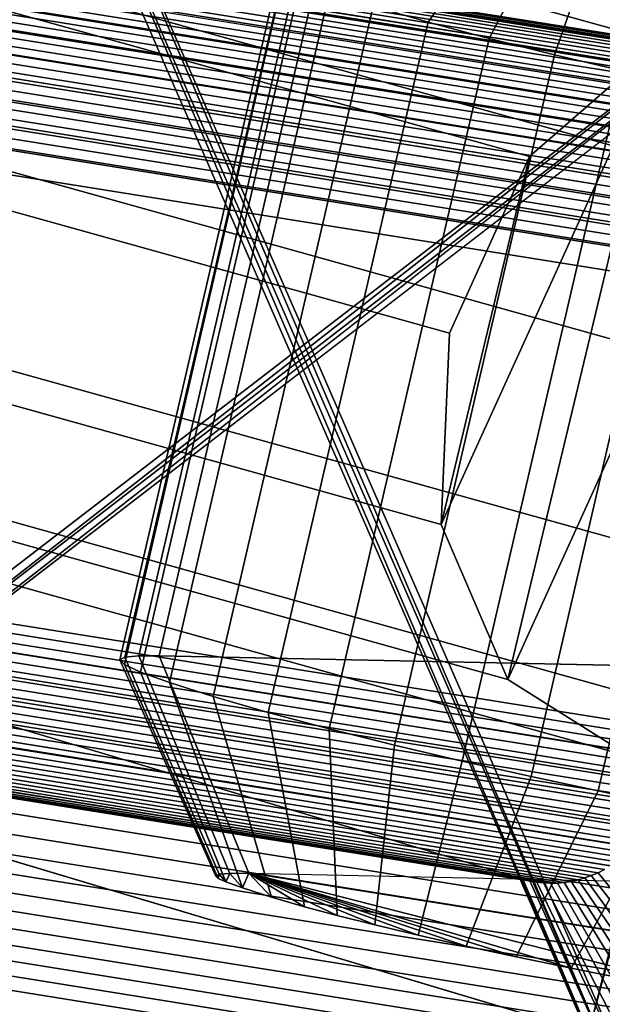
# Model space of a CAD drawing. Units: millimetres. Extents: x 79565 to 85940, y 18634 to 26500.
# Drawn here: x 84892 to 84906, y 21076 to 21099 of the extents above; entities that cross this region are included whole.
import ezdxf

# ---------------------------------------------------------------- set-up
doc = ezdxf.new("R2010")
doc.units = ezdxf.units.MM
doc.layers.get('0').update_dxf_attribs({"true_color": 0xb11c95})

msp = doc.modelspace()

# ---------------------------------------------------------------- linework, layer by layer
at = {"color": 251}
for p, q in [((84907.242, 21098.504), (84683.945, 21160.746)), ((84683.945, 21160.746), (84907.242, 21098.504)), ((84904.133, 21095.789), (84680.836, 21158.031)), ((84680.836, 21158.031), (84904.133, 21095.789)), ((84915.211, 21093.512), (84691.914, 21155.754)), ((84691.914, 21155.754), (84915.211, 21093.512)), ((84678.938, 21153.842), (84902.234, 21091.6)), ((84902.234, 21091.6), (84678.938, 21153.842)), ((84915.016, 21088.971), (84691.719, 21151.213)), ((84691.719, 21151.213), (84915.016, 21088.971)), ((84902.039, 21087.059), (84678.742, 21149.301)), ((84678.742, 21149.301), (84902.039, 21087.059)), ((84913.117, 21084.781), (84689.82, 21147.023)), ((84689.82, 21147.023), (84913.117, 21084.781)), ((84903.617, 21083.381), (84680.32, 21145.623)), ((84680.32, 21145.623), (84903.617, 21083.381)), ((84910.008, 21082.066), (84686.711, 21144.309)), ((84686.711, 21144.309), (84910.008, 21082.066)), ((84906.531, 21081.555), (84683.234, 21143.797)), ((84683.234, 21143.797), (84906.531, 21081.555)), ((84891.453, 21107.182), (84905.5, 21075.016)), ((84905.5, 21075.016), (84891.453, 21107.182)), ((84891.734, 21107.129), (84905.5, 21075.016)), ((84905.5, 21075.016), (84891.734, 21107.129)), ((84891.734, 21107.129), (84905.812, 21074.932)), ((84905.812, 21074.932), (84891.734, 21107.129)), ((84892.055, 21107.045), (84905.812, 21074.932)), ((84905.812, 21074.932), (84892.055, 21107.045)), ((84892.055, 21107.045), (84906.102, 21074.879)), ((84906.102, 21074.879), (84892.055, 21107.045)), ((84901.727, 21098.979), (84904.609, 21103.102)), ((84904.609, 21103.102), (84901.727, 21098.979)), ((84881.039, 21102.693), (84908.539, 21098.303)), ((84908.539, 21098.303), (84881.039, 21102.693)), ((84903.18, 21098.59), (84905.391, 21102.893)), ((84905.391, 21102.893), (84903.18, 21098.59)), ((84881.203, 21102.639), (84908.695, 21098.248)), ((84908.695, 21098.248), (84881.203, 21102.639)), ((84881.359, 21102.574), (84908.852, 21098.184)), ((84908.852, 21098.184), (84881.359, 21102.574)), ((84881.508, 21102.5), (84909.008, 21098.107)), ((84909.008, 21098.107), (84881.508, 21102.5)), ((84904.727, 21098.203), (84906.289, 21102.67)), ((84906.289, 21102.67), (84904.727, 21098.203)), ((84881.656, 21102.414), (84909.156, 21098.023)), ((84909.156, 21098.023), (84881.656, 21102.414)), ((84881.797, 21102.32), (84909.297, 21097.928)), ((84909.297, 21097.928), (84881.797, 21102.32)), ((84881.938, 21102.215), (84909.43, 21097.824)), ((84909.43, 21097.824), (84881.938, 21102.215)), ((84882.062, 21102.104), (84909.562, 21097.711)), ((84909.562, 21097.711), (84882.062, 21102.104)), ((84882.188, 21101.982), (84909.688, 21097.59)), ((84909.688, 21097.59), (84882.188, 21101.982)), ((84882.312, 21101.852), (84909.805, 21097.461)), ((84909.805, 21097.461), (84882.312, 21101.852)), ((84882.422, 21101.715), (84909.922, 21097.322)), ((84909.922, 21097.322), (84882.422, 21101.715)), ((84882.531, 21101.568), (84910.023, 21097.178)), ((84910.023, 21097.178), (84882.531, 21101.568)), ((84882.633, 21101.416), (84910.125, 21097.025)), ((84910.125, 21097.025), (84882.633, 21101.416)), ((84888.141, 21101.465), (84915.641, 21097.074)), ((84915.641, 21097.074), (84888.141, 21101.465)), ((84882.727, 21101.258), (84910.219, 21096.865)), ((84910.219, 21096.865), (84882.727, 21101.258)), ((84882.812, 21101.092), (84910.312, 21096.699)), ((84910.312, 21096.699), (84882.812, 21101.092)), ((84911.617, 21101.201), (84885.414, 21081.055)), ((84885.414, 21081.055), (84911.617, 21101.201)), ((84911.617, 21101.201), (84885.68, 21080.943)), ((84885.68, 21080.943), (84911.617, 21101.201)), ((84911.867, 21101.117), (84885.68, 21080.943)), ((84885.68, 21080.943), (84911.867, 21101.117)), ((84911.867, 21101.117), (84885.93, 21080.859)), ((84885.93, 21080.859), (84911.867, 21101.117)), ((84882.898, 21100.92), (84910.391, 21096.527)), ((84910.391, 21096.527), (84882.898, 21100.92)), ((84912.141, 21101.006), (84885.93, 21080.859)), ((84885.93, 21080.859), (84912.141, 21101.006)), ((84888.211, 21100.943), (84915.703, 21096.551)), ((84915.703, 21096.551), (84888.211, 21100.943)), ((84912.141, 21101.006), (84905.539, 21075.002)), ((84905.539, 21075.002), (84912.141, 21101.006)), ((84912.406, 21100.875), (84905.539, 21075.002)), ((84905.539, 21075.002), (84912.406, 21100.875)), ((84882.977, 21100.742), (84910.469, 21096.35)), ((84910.469, 21096.35), (84882.977, 21100.742)), ((84883.039, 21100.557), (84910.539, 21096.166)), ((84910.539, 21096.166), (84883.039, 21100.557)), ((84883.102, 21100.369), (84910.602, 21095.977)), ((84910.602, 21095.977), (84883.102, 21100.369)), ((84888.25, 21100.412), (84915.75, 21096.021)), ((84915.75, 21096.021), (84888.25, 21100.412)), ((84883.156, 21100.174), (84910.656, 21095.783)), ((84910.656, 21095.783), (84883.156, 21100.174)), ((84894.406, 21083.852), (84898.203, 21100.227)), ((84898.203, 21100.227), (84894.406, 21083.852)), ((84894.516, 21083.738), (84898.312, 21100.113)), ((84898.312, 21100.113), (84894.516, 21083.738)), ((84894.531, 21083.916), (84898.336, 21100.291)), ((84898.336, 21100.291), (84894.531, 21083.916)), ((84894.859, 21083.943), (84898.656, 21100.318)), ((84898.656, 21100.318), (84894.859, 21083.943)), ((84895.344, 21083.945), (84899.148, 21100.318)), ((84899.148, 21100.318), (84895.344, 21083.945)), ((84883.211, 21099.977), (84910.703, 21095.584)), ((84910.703, 21095.584), (84883.211, 21099.977)), ((84894.898, 21083.562), (84898.695, 21099.938)), ((84898.695, 21099.938), (84894.898, 21083.562)), ((84883.25, 21099.773), (84910.742, 21095.383)), ((84910.742, 21095.383), (84883.25, 21099.773)), ((84888.273, 21099.875), (84915.773, 21095.482)), ((84915.773, 21095.482), (84888.273, 21099.875)), ((84895.586, 21083.316), (84899.383, 21099.689)), ((84899.383, 21099.689), (84895.586, 21083.316)), ((84883.281, 21099.566), (84910.773, 21095.176)), ((84910.773, 21095.176), (84883.281, 21099.566)), ((84883.305, 21099.357), (84910.805, 21094.965)), ((84910.805, 21094.965), (84883.305, 21099.357)), ((84888.281, 21099.33), (84915.781, 21094.939)), ((84915.781, 21094.939), (84888.281, 21099.33)), ((84900.422, 21099.357), (84896.625, 21082.984)), ((84896.625, 21082.984), (84900.422, 21099.357)), ((84900.422, 21099.357), (84901.727, 21098.979)), ((84901.727, 21098.979), (84900.422, 21099.357)), ((84883.328, 21099.143), (84910.82, 21094.752)), ((84910.82, 21094.752), (84883.328, 21099.143)), ((84897.93, 21082.604), (84901.727, 21098.979)), ((84901.727, 21098.979), (84897.93, 21082.604)), ((84901.727, 21098.979), (84903.18, 21098.59)), ((84903.18, 21098.59), (84901.727, 21098.979)), ((84910.719, 21099.016), (84903.617, 21083.381)), ((84903.617, 21083.381), (84910.719, 21099.016)), ((84883.336, 21098.928), (84910.828, 21094.535)), ((84910.828, 21094.535), (84883.336, 21098.928)), ((84888.266, 21098.781), (84915.766, 21094.391)), ((84915.766, 21094.391), (84888.266, 21098.781)), ((84883.328, 21098.486), (84910.828, 21094.096)), ((84910.828, 21094.096), (84883.328, 21098.486)), ((84883.336, 21098.707), (84910.836, 21094.316)), ((84910.836, 21094.316), (84883.336, 21098.707)), ((84899.375, 21082.217), (84903.18, 21098.59)), ((84903.18, 21098.59), (84899.375, 21082.217)), ((84907.242, 21098.504), (84902.039, 21087.059)), ((84902.039, 21087.059), (84907.242, 21098.504)), ((84903.18, 21098.59), (84904.727, 21098.203)), ((84904.727, 21098.203), (84903.18, 21098.59)), ((84907.242, 21098.504), (84903.617, 21083.381)), ((84903.617, 21083.381), (84907.242, 21098.504)), ((84904.133, 21095.789), (84907.242, 21098.504)), ((84907.242, 21098.504), (84904.133, 21095.789)), ((84883.32, 21098.264), (84910.812, 21093.873)), ((84910.812, 21093.873), (84883.32, 21098.264)), ((84883.297, 21098.039), (84910.789, 21093.646)), ((84910.789, 21093.646), (84883.297, 21098.039)), ((84888.234, 21098.227), (84915.727, 21093.836)), ((84915.727, 21093.836), (84888.234, 21098.227)), ((84900.93, 21081.828), (84904.727, 21098.203)), ((84904.727, 21098.203), (84900.93, 21081.828)), ((84904.727, 21098.203), (84906.344, 21097.822)), ((84906.344, 21097.822), (84904.727, 21098.203)), ((84883.266, 21097.812), (84910.758, 21093.422)), ((84910.758, 21093.422), (84883.266, 21097.812)), ((84902.539, 21081.449), (84906.344, 21097.822)), ((84906.344, 21097.822), (84902.539, 21081.449)), ((84883.227, 21097.586), (84910.719, 21093.195)), ((84910.719, 21093.195), (84883.227, 21097.586)), ((84888.18, 21097.67), (84915.672, 21093.277)), ((84915.672, 21093.277), (84888.18, 21097.67)), ((84883.18, 21097.359), (84910.672, 21092.967)), ((84910.672, 21092.967), (84883.18, 21097.359)), ((84904.172, 21081.084), (84907.969, 21097.457)), ((84907.969, 21097.457), (84904.172, 21081.084)), ((84888.102, 21097.109), (84915.594, 21092.717)), ((84915.594, 21092.717), (84888.102, 21097.109)), ((84905.766, 21080.74), (84909.562, 21097.115)), ((84909.562, 21097.115), (84905.766, 21080.74)), ((84888, 21096.545), (84915.5, 21092.154)), ((84915.5, 21092.154), (84888, 21096.545)), ((84887.883, 21095.98), (84915.375, 21091.59)), ((84915.375, 21091.59), (84887.883, 21095.98)), ((84904.133, 21095.789), (84902.039, 21087.059)), ((84902.039, 21087.059), (84904.133, 21095.789)), ((84902.234, 21091.6), (84904.133, 21095.789)), ((84904.133, 21095.789), (84902.234, 21091.6)), ((84904.133, 21095.789), (84904.133, 21095.789)), ((84902.039, 21087.059), (84902.234, 21091.6)), ((84902.234, 21091.6), (84902.039, 21087.059)), ((84902.039, 21087.059), (84902.039, 21087.059)), ((84903.617, 21083.381), (84902.039, 21087.059)), ((84902.039, 21087.059), (84903.617, 21083.381)), ((84880.656, 21086.496), (84908.148, 21082.104)), ((84908.148, 21082.104), (84880.656, 21086.496)), ((84880.602, 21086.27), (84908.094, 21081.879)), ((84908.094, 21081.879), (84880.602, 21086.27)), ((84880.531, 21086.051), (84908.031, 21081.66)), ((84908.031, 21081.66), (84880.531, 21086.051)), ((84880.461, 21085.836), (84907.961, 21081.445)), ((84907.961, 21081.445), (84880.461, 21085.836)), ((84880.305, 21085.426), (84907.797, 21081.035)), ((84907.797, 21081.035), (84880.305, 21085.426)), ((84880.383, 21085.629), (84907.883, 21081.236)), ((84907.883, 21081.236), (84880.383, 21085.629)), ((84880.211, 21085.23), (84907.703, 21080.84)), ((84907.703, 21080.84), (84880.211, 21085.23)), ((84880.117, 21085.041), (84907.609, 21080.65)), ((84907.609, 21080.65), (84880.117, 21085.041)), ((84885.352, 21085.064), (84912.844, 21080.674)), ((84912.844, 21080.674), (84885.352, 21085.064)), ((84880.008, 21084.859), (84907.508, 21080.467)), ((84907.508, 21080.467), (84880.008, 21084.859)), ((84879.789, 21084.514), (84907.281, 21080.123)), ((84907.281, 21080.123), (84879.789, 21084.514)), ((84879.906, 21084.684), (84907.398, 21080.291)), ((84907.398, 21080.291), (84879.906, 21084.684)), ((84884.43, 21084.49), (84903.977, 21078.652)), ((84903.977, 21078.652), (84884.43, 21084.49)), ((84885.211, 21084.506), (84912.703, 21080.115)), ((84912.703, 21080.115), (84885.211, 21084.506)), ((84879.672, 21084.354), (84907.164, 21079.961)), ((84907.164, 21079.961), (84879.672, 21084.354)), ((84879.422, 21084.053), (84906.914, 21079.662)), ((84906.914, 21079.662), (84879.422, 21084.053)), ((84879.547, 21084.199), (84907.039, 21079.809)), ((84907.039, 21079.809), (84879.547, 21084.199)), ((84879.148, 21083.785), (84906.648, 21079.395)), ((84906.648, 21079.395), (84879.148, 21083.785)), ((84879.289, 21083.916), (84906.781, 21079.523)), ((84906.781, 21079.523), (84879.289, 21083.916)), ((84885.055, 21083.961), (84912.547, 21079.57)), ((84912.547, 21079.57), (84885.055, 21083.961)), ((84894.531, 21083.916), (84894.406, 21083.852)), ((84894.406, 21083.852), (84894.531, 21083.916)), ((84896.688, 21078.723), (84894.406, 21083.852)), ((84894.406, 21083.852), (84894.516, 21083.738)), ((84894.406, 21083.852), (84896.688, 21078.723)), ((84894.516, 21083.738), (84894.406, 21083.852)), ((84894.859, 21083.943), (84894.531, 21083.916)), ((84894.531, 21083.916), (84894.859, 21083.943)), ((84896.766, 21078.764), (84894.531, 21083.916)), ((84894.531, 21083.916), (84896.766, 21078.764)), ((84895.344, 21083.945), (84894.859, 21083.943)), ((84894.859, 21083.943), (84895.344, 21083.945)), ((84897.023, 21078.785), (84894.859, 21083.943)), ((84894.859, 21083.943), (84897.023, 21078.785)), ((84897.469, 21078.787), (84895.344, 21083.945)), ((84912.68, 21083.582), (84895.344, 21083.945)), ((84895.344, 21083.945), (84897.469, 21078.787)), ((84895.344, 21083.945), (84912.68, 21083.582)), ((84878.867, 21083.551), (84906.367, 21079.16)), ((84906.367, 21079.16), (84878.867, 21083.551)), ((84879.016, 21083.664), (84906.508, 21079.273)), ((84906.508, 21079.273), (84879.016, 21083.664)), ((84896.742, 21078.666), (84894.516, 21083.738)), ((84894.516, 21083.738), (84894.898, 21083.562)), ((84894.516, 21083.738), (84896.742, 21078.666)), ((84894.898, 21083.562), (84894.516, 21083.738)), ((84896.922, 21078.584), (84894.898, 21083.562)), ((84894.898, 21083.562), (84895.586, 21083.316)), ((84894.898, 21083.562), (84896.922, 21078.584)), ((84895.586, 21083.316), (84894.898, 21083.562)), ((84878.57, 21083.354), (84906.07, 21078.961)), ((84906.07, 21078.961), (84878.57, 21083.354)), ((84878.719, 21083.447), (84906.219, 21079.057)), ((84906.219, 21079.057), (84878.719, 21083.447)), ((84884.875, 21083.432), (84912.367, 21079.039)), ((84912.367, 21079.039), (84884.875, 21083.432)), ((84897.32, 21078.441), (84895.586, 21083.316)), ((84895.586, 21083.316), (84896.625, 21082.984)), ((84895.586, 21083.316), (84897.32, 21078.441)), ((84896.625, 21082.984), (84895.586, 21083.316)), ((84903.617, 21083.381), (84903.617, 21083.381)), ((84906.531, 21081.555), (84903.617, 21083.381)), ((84903.617, 21083.381), (84906.531, 21081.555)), ((84877.953, 21083.068), (84905.445, 21078.678)), ((84905.445, 21078.678), (84877.953, 21083.068)), ((84878.109, 21083.125), (84905.602, 21078.734)), ((84905.602, 21078.734), (84878.109, 21083.125)), ((84878.266, 21083.191), (84905.766, 21078.799)), ((84905.766, 21078.799), (84878.266, 21083.191)), ((84878.422, 21083.268), (84905.914, 21078.875)), ((84905.914, 21078.875), (84878.422, 21083.268)), ((84876.484, 21083.045), (84903.977, 21078.652)), ((84903.977, 21078.652), (84876.484, 21083.045)), ((84876.648, 21083.002), (84904.141, 21078.609)), ((84904.141, 21078.609), (84876.648, 21083.002)), ((84876.812, 21082.971), (84904.305, 21078.578)), ((84904.305, 21078.578), (84876.812, 21082.971)), ((84876.977, 21082.951), (84904.469, 21078.561)), ((84904.469, 21078.561), (84876.977, 21082.951)), ((84877.141, 21082.943), (84904.633, 21078.553)), ((84904.633, 21078.553), (84877.141, 21082.943)), ((84877.305, 21082.947), (84904.797, 21078.555)), ((84904.797, 21078.555), (84877.305, 21082.947)), ((84877.469, 21082.961), (84904.961, 21078.57)), ((84904.961, 21078.57), (84877.469, 21082.961)), ((84877.633, 21082.986), (84905.125, 21078.596)), ((84905.125, 21078.596), (84877.633, 21082.986)), ((84877.789, 21083.021), (84905.289, 21078.631)), ((84905.289, 21078.631), (84877.789, 21083.021)), ((84884.68, 21082.914), (84912.18, 21078.523)), ((84912.18, 21078.523), (84884.68, 21082.914)), ((84896.625, 21082.984), (84898.008, 21078.223)), ((84898.008, 21078.223), (84896.625, 21082.984)), ((84896.625, 21082.984), (84897.93, 21082.604)), ((84897.93, 21082.604), (84896.625, 21082.984)), ((84898.789, 21077.994), (84897.93, 21082.604)), ((84897.93, 21082.604), (84899.375, 21082.217)), ((84897.93, 21082.604), (84898.789, 21077.994)), ((84899.375, 21082.217), (84897.93, 21082.604)), ((84884.469, 21082.412), (84911.969, 21078.021)), ((84911.969, 21078.021), (84884.469, 21082.412)), ((84899.57, 21077.785), (84899.375, 21082.217)), ((84899.375, 21082.217), (84900.93, 21081.828)), ((84899.375, 21082.217), (84899.57, 21077.785)), ((84900.93, 21081.828), (84899.375, 21082.217)), ((84884.242, 21081.926), (84911.742, 21077.535)), ((84911.742, 21077.535), (84884.242, 21081.926)), ((84900.461, 21077.562), (84900.93, 21081.828)), ((84900.93, 21081.828), (84900.461, 21077.562)), ((84900.93, 21081.828), (84902.539, 21081.449)), ((84902.539, 21081.449), (84900.93, 21081.828)), ((84884.008, 21081.455), (84911.5, 21077.064)), ((84911.5, 21077.064), (84884.008, 21081.455)), ((84901.492, 21077.318), (84902.539, 21081.449)), ((84902.539, 21081.449), (84901.492, 21077.318)), ((84902.539, 21081.449), (84904.172, 21081.084)), ((84904.172, 21081.084), (84902.539, 21081.449)), ((84883.75, 21081.002), (84911.242, 21076.611)), ((84911.242, 21076.611), (84883.75, 21081.002)), ((84902.633, 21077.062), (84904.172, 21081.084)), ((84904.172, 21081.084), (84902.633, 21077.062)), ((84904.172, 21081.084), (84905.766, 21080.74)), ((84905.766, 21080.74), (84904.172, 21081.084)), ((84905.539, 21075.002), (84885.93, 21080.859)), ((84885.93, 21080.859), (84905.539, 21075.002)), ((84885.977, 21080.846), (84905.5, 21075.016)), ((84905.5, 21075.016), (84885.977, 21080.846)), ((84903.82, 21076.809), (84905.766, 21080.74)), ((84905.766, 21080.74), (84903.82, 21076.809)), ((84905.766, 21080.74), (84907.289, 21080.428)), ((84907.289, 21080.428), (84905.766, 21080.74)), ((84883.477, 21080.566), (84910.977, 21076.174)), ((84910.977, 21076.174), (84883.477, 21080.566)), ((84905.125, 21076.539), (84907.289, 21080.428)), ((84907.289, 21080.428), (84905.125, 21076.539)), ((84883.195, 21080.146), (84910.695, 21075.756)), ((84910.695, 21075.756), (84883.195, 21080.146)), ((84882.898, 21079.746), (84910.398, 21075.355)), ((84910.398, 21075.355), (84882.898, 21079.746)), ((84882.594, 21079.363), (84910.094, 21074.973)), ((84910.094, 21074.973), (84882.594, 21079.363)), ((84882.281, 21079.002), (84909.773, 21074.609)), ((84909.773, 21074.609), (84882.281, 21079.002)), ((84905.766, 21078.799), (84905.914, 21078.875)), ((84905.914, 21078.875), (84905.766, 21078.799)), ((84881.953, 21078.658), (84909.445, 21074.268)), ((84909.445, 21074.268), (84881.953, 21078.658)), ((84896.688, 21078.723), (84896.766, 21078.764)), ((84896.766, 21078.764), (84896.688, 21078.723)), ((84896.742, 21078.666), (84896.688, 21078.723)), ((84896.688, 21078.723), (84896.742, 21078.666)), ((84896.742, 21078.666), (84896.766, 21078.764)), ((84896.766, 21078.764), (84896.742, 21078.666)), ((84896.922, 21078.584), (84896.742, 21078.666)), ((84896.742, 21078.666), (84896.742, 21078.666)), ((84896.742, 21078.666), (84896.742, 21078.666)), ((84896.742, 21078.666), (84896.922, 21078.584)), ((84896.766, 21078.764), (84897.023, 21078.785)), ((84897.023, 21078.785), (84896.766, 21078.764)), ((84896.922, 21078.584), (84896.766, 21078.764)), ((84896.766, 21078.764), (84896.922, 21078.584)), ((84896.922, 21078.584), (84897.023, 21078.785)), ((84897.023, 21078.785), (84896.922, 21078.584)), ((84897.023, 21078.785), (84897.469, 21078.787)), ((84897.469, 21078.787), (84897.023, 21078.785)), ((84897.32, 21078.441), (84897.023, 21078.785)), ((84897.023, 21078.785), (84897.32, 21078.441)), ((84897.32, 21078.441), (84897.469, 21078.787)), ((84897.469, 21078.787), (84897.32, 21078.441)), ((84897.469, 21078.787), (84914.742, 21078.424)), ((84898.008, 21078.223), (84897.469, 21078.787)), ((84898.789, 21077.994), (84897.469, 21078.787)), ((84897.469, 21078.787), (84898.008, 21078.223)), ((84899.57, 21077.785), (84897.469, 21078.787)), ((84897.469, 21078.787), (84898.789, 21077.994)), ((84900.461, 21077.562), (84897.469, 21078.787)), ((84897.469, 21078.787), (84899.57, 21077.785)), ((84901.492, 21077.318), (84897.469, 21078.787)), ((84897.469, 21078.787), (84900.461, 21077.562)), ((84902.633, 21077.062), (84897.469, 21078.787)), ((84897.469, 21078.787), (84901.492, 21077.318)), ((84903.82, 21076.809), (84897.469, 21078.787)), ((84897.469, 21078.787), (84902.633, 21077.062)), ((84905.125, 21076.539), (84897.469, 21078.787)), ((84897.469, 21078.787), (84903.82, 21076.809)), ((84910.883, 21075.363), (84897.469, 21078.787)), ((84897.469, 21078.787), (84905.125, 21076.539)), ((84911.625, 21076.533), (84897.469, 21078.787)), ((84897.469, 21078.787), (84910.883, 21075.363)), ((84903.977, 21078.652), (84905.539, 21075.002)), ((84903.977, 21078.652), (84904.141, 21078.609)), ((84905.539, 21075.002), (84903.977, 21078.652)), ((84904.141, 21078.609), (84903.977, 21078.652)), ((84905.125, 21078.596), (84905.289, 21078.631)), ((84905.289, 21078.631), (84905.125, 21078.596)), ((84905.289, 21078.631), (84905.445, 21078.678)), ((84905.445, 21078.678), (84905.289, 21078.631)), ((84905.289, 21078.631), (84907.789, 21074.975)), ((84907.789, 21074.975), (84905.289, 21078.631)), ((84905.445, 21078.678), (84905.602, 21078.734)), ((84905.602, 21078.734), (84905.445, 21078.678)), ((84905.445, 21078.678), (84908.07, 21075.055)), ((84908.07, 21075.055), (84905.445, 21078.678)), ((84905.602, 21078.734), (84905.766, 21078.799)), ((84905.766, 21078.799), (84905.602, 21078.734)), ((84905.602, 21078.734), (84908.352, 21075.154)), ((84908.352, 21075.154), (84905.602, 21078.734)), ((84905.766, 21078.799), (84908.625, 21075.27)), ((84908.625, 21075.27), (84905.766, 21078.799)), ((84897.32, 21078.441), (84896.922, 21078.584)), ((84896.922, 21078.584), (84896.922, 21078.584)), ((84896.922, 21078.584), (84896.922, 21078.584)), ((84896.922, 21078.584), (84897.32, 21078.441)), ((84898.008, 21078.223), (84897.32, 21078.441)), ((84897.32, 21078.441), (84897.32, 21078.441)), ((84897.32, 21078.441), (84897.32, 21078.441)), ((84897.32, 21078.441), (84898.008, 21078.223)), ((84904.141, 21078.609), (84905.797, 21074.938)), ((84904.141, 21078.609), (84904.305, 21078.578)), ((84905.797, 21074.938), (84904.141, 21078.609)), ((84904.305, 21078.578), (84904.141, 21078.609)), ((84904.305, 21078.578), (84906.078, 21074.883)), ((84904.305, 21078.578), (84904.469, 21078.561)), ((84906.078, 21074.883), (84904.305, 21078.578)), ((84904.469, 21078.561), (84904.305, 21078.578)), ((84904.469, 21078.561), (84906.367, 21074.85)), ((84904.469, 21078.561), (84904.633, 21078.553)), ((84906.367, 21074.85), (84904.469, 21078.561)), ((84904.633, 21078.553), (84904.469, 21078.561)), ((84904.633, 21078.553), (84904.797, 21078.555)), ((84904.797, 21078.555), (84904.633, 21078.553)), ((84904.633, 21078.553), (84906.656, 21074.836)), ((84906.656, 21074.836), (84904.633, 21078.553)), ((84904.797, 21078.555), (84904.961, 21078.57)), ((84904.961, 21078.57), (84904.797, 21078.555)), ((84904.797, 21078.555), (84906.938, 21074.842)), ((84906.938, 21074.842), (84904.797, 21078.555)), ((84904.961, 21078.57), (84905.125, 21078.596)), ((84905.125, 21078.596), (84904.961, 21078.57)), ((84904.961, 21078.57), (84907.227, 21074.867)), ((84907.227, 21074.867), (84904.961, 21078.57)), ((84905.125, 21078.596), (84907.508, 21074.912)), ((84907.508, 21074.912), (84905.125, 21078.596)), ((84881.609, 21078.336), (84909.109, 21073.943)), ((84909.109, 21073.943), (84881.609, 21078.336)), ((84898.789, 21077.994), (84898.008, 21078.223)), ((84898.008, 21078.223), (84898.008, 21078.223)), ((84898.008, 21078.223), (84898.789, 21077.994)), ((84881.266, 21078.033), (84908.758, 21073.643)), ((84908.758, 21073.643), (84881.266, 21078.033)), ((84899.57, 21077.785), (84898.789, 21077.994)), ((84898.789, 21077.994), (84898.789, 21077.994)), ((84898.789, 21077.994), (84899.57, 21077.785)), ((84880.906, 21077.754), (84908.406, 21073.361)), ((84908.406, 21073.361), (84880.906, 21077.754)), ((84900.461, 21077.562), (84899.57, 21077.785)), ((84899.57, 21077.785), (84899.57, 21077.785)), ((84899.57, 21077.785), (84900.461, 21077.562)), ((84901.492, 21077.318), (84900.461, 21077.562)), ((84900.461, 21077.562), (84900.461, 21077.562)), ((84900.461, 21077.562), (84901.492, 21077.318)), ((84902.633, 21077.062), (84901.492, 21077.318)), ((84901.492, 21077.318), (84901.492, 21077.318)), ((84901.492, 21077.318), (84902.633, 21077.062)), ((84903.82, 21076.809), (84902.633, 21077.062)), ((84902.633, 21077.062), (84902.633, 21077.062)), ((84902.633, 21077.062), (84903.82, 21076.809)), ((84905.125, 21076.539), (84903.82, 21076.809)), ((84903.82, 21076.809), (84903.82, 21076.809)), ((84903.82, 21076.809), (84905.125, 21076.539)), ((84910.883, 21075.363), (84905.125, 21076.539)), ((84905.125, 21076.539), (84905.125, 21076.539)), ((84905.125, 21076.539), (84910.883, 21075.363))]:
    msp.add_line(p, q, dxfattribs=at)
msp.add_arc((84382.405, 21231.243), 1557.96, 278.982876, 82.609217, dxfattribs=at)

doc.saveas('drawing.dxf')
